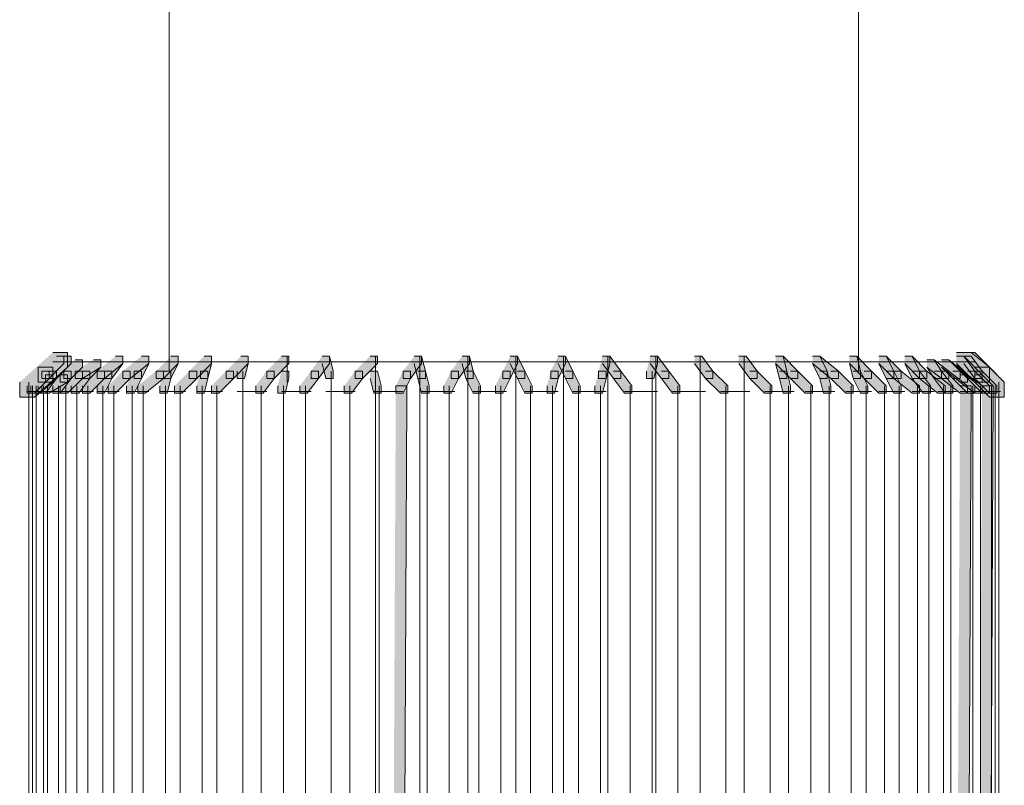
# Model space of a CAD drawing. Units: inches. Extents: x -2.1 to 24.4, y -51.6 to -7.4.
# Drawn here: x 5.2 to 6.1, y -20.5 to -19.8 of the extents above; entities that cross this region are included whole.
import ezdxf

# ---------------------------------------------------------------- set-up
doc = ezdxf.new("R2010")
doc.units = ezdxf.units.IN
doc.header["$MEASUREMENT"] = 0
doc.layers.add('Layer 1', color=7, linetype='Continuous')

# ---------------------------------------------------------------- blocks, each defined once
blk = doc.blocks.new('block 2')
at = {"layer": 'Layer 1', "true_color": 0x010101}
h = blk.add_hatch(color=18, dxfattribs=at)
h.dxf.hatch_style = 2
h.paths.add_polyline_path([(5.20288, -20.11493), (5.21621, -20.11493), (5.21621, -20.12836), (5.18622, -20.15522), (5.17289, -20.15522), (5.17289, -20.14179)])
h = blk.add_hatch(color=18, dxfattribs=at)
h.dxf.hatch_style = 2
h.paths.add_polyline_path([(5.20288, -20.11493), (5.21621, -20.11493), (5.21621, -20.12836), (5.20288, -20.14179), (5.18955, -20.14179), (5.18955, -20.12836)])
h = blk.add_hatch(color=18, dxfattribs=at)
h.dxf.hatch_style = 2
h.paths.add_polyline_path([(5.20621, -20.11829), (5.21287, -20.11829), (5.21287, -20.125), (5.19955, -20.13843), (5.19288, -20.13843), (5.19288, -20.13172)])
h = blk.add_hatch(color=18, dxfattribs=at)
h.dxf.hatch_style = 2
h.paths.add_polyline_path([(5.21287, -20.11829), (5.21954, -20.11829), (5.21954, -20.125), (5.20288, -20.14179), (5.19622, -20.14179), (5.19622, -20.13507)])
h = blk.add_hatch(color=18, dxfattribs=at)
h.dxf.hatch_style = 2
h.paths.add_polyline_path([(5.21287, -20.11829), (5.21954, -20.11829), (5.21954, -20.125), (5.20621, -20.13843), (5.19955, -20.13843), (5.19955, -20.13172)])
h = blk.add_hatch(color=18, dxfattribs=at)
h.dxf.hatch_style = 2
h.paths.add_polyline_path([(5.22287, -20.12165), (5.22953, -20.12165), (5.22953, -20.12836), (5.21621, -20.14179), (5.20954, -20.14179), (5.20954, -20.13507)])
h = blk.add_hatch(color=18, dxfattribs=at)
h.dxf.hatch_style = 2
h.paths.add_polyline_path([(5.22287, -20.12165), (5.22953, -20.12165), (5.22953, -20.12836), (5.21954, -20.13843), (5.21287, -20.13843), (5.21287, -20.13172)])
h = blk.add_hatch(color=18, dxfattribs=at)
h.dxf.hatch_style = 2
h.paths.add_polyline_path([(5.23953, -20.12165), (5.24619, -20.12165), (5.24619, -20.12836), (5.22953, -20.13843), (5.22287, -20.13843), (5.22287, -20.13172)])
h = blk.add_hatch(color=18, dxfattribs=at)
h.dxf.hatch_style = 2
h.paths.add_polyline_path([(5.23953, -20.12165), (5.24619, -20.12165), (5.24619, -20.12836), (5.2362, -20.13843), (5.22953, -20.13843), (5.22953, -20.13172)])
h = blk.add_hatch(color=18, dxfattribs=at)
h.dxf.hatch_style = 2
h.paths.add_polyline_path([(5.25952, -20.11829), (5.26618, -20.11829), (5.26618, -20.125), (5.24952, -20.13843), (5.24286, -20.13843), (5.24286, -20.13172)])
h = blk.add_hatch(color=18, dxfattribs=at)
h.dxf.hatch_style = 2
h.paths.add_polyline_path([(5.25952, -20.11829), (5.26618, -20.11829), (5.26618, -20.125), (5.25619, -20.13843), (5.24952, -20.13843), (5.24952, -20.13172)])
h = blk.add_hatch(color=18, dxfattribs=at)
h.dxf.hatch_style = 2
h.paths.add_polyline_path([(5.28284, -20.11829), (5.2895, -20.11829), (5.2895, -20.125), (5.27284, -20.13843), (5.26618, -20.13843), (5.26618, -20.13172)])
h = blk.add_hatch(color=18, dxfattribs=at)
h.dxf.hatch_style = 2
h.paths.add_polyline_path([(5.28284, -20.11829), (5.2895, -20.11829), (5.2895, -20.125), (5.28284, -20.13843), (5.27618, -20.13843), (5.27618, -20.13172)])
h = blk.add_hatch(color=18, dxfattribs=at)
h.dxf.hatch_style = 2
h.paths.add_polyline_path([(5.30949, -20.11829), (5.31616, -20.11829), (5.31616, -20.125), (5.30283, -20.13843), (5.29617, -20.13843), (5.29617, -20.13172)])
h = blk.add_hatch(color=18, dxfattribs=at)
h.dxf.hatch_style = 2
h.paths.add_polyline_path([(5.30949, -20.11829), (5.31616, -20.11829), (5.31616, -20.125), (5.30949, -20.13843), (5.30283, -20.13843), (5.30283, -20.13172)])
h = blk.add_hatch(color=18, dxfattribs=at)
h.dxf.hatch_style = 2
h.paths.add_polyline_path([(5.33948, -20.11829), (5.34614, -20.11829), (5.34614, -20.125), (5.33281, -20.13843), (5.32615, -20.13843), (5.32615, -20.13172)])
h = blk.add_hatch(color=18, dxfattribs=at)
h.dxf.hatch_style = 2
h.paths.add_polyline_path([(5.33948, -20.11829), (5.34614, -20.11829), (5.34614, -20.125), (5.34281, -20.13843), (5.33615, -20.13843), (5.33615, -20.13172)])
h = blk.add_hatch(color=18, dxfattribs=at)
h.dxf.hatch_style = 2
h.paths.add_polyline_path([(5.37279, -20.11829), (5.37946, -20.11829), (5.37946, -20.125), (5.36613, -20.13843), (5.35947, -20.13843), (5.35947, -20.13172)])
h = blk.add_hatch(color=18, dxfattribs=at)
h.dxf.hatch_style = 2
h.paths.add_polyline_path([(5.37279, -20.11829), (5.37946, -20.11829), (5.37946, -20.125), (5.37613, -20.13843), (5.36946, -20.13843), (5.36946, -20.13172)])
h = blk.add_hatch(color=18, dxfattribs=at)
h.dxf.hatch_style = 2
h.paths.add_polyline_path([(5.40944, -20.11829), (5.41611, -20.11829), (5.41611, -20.125), (5.40278, -20.13843), (5.39612, -20.13843), (5.39612, -20.13172)])
h = blk.add_hatch(color=18, dxfattribs=at)
h.dxf.hatch_style = 2
h.paths.add_polyline_path([(5.44609, -20.11829), (5.45275, -20.11829), (5.45275, -20.125), (5.44276, -20.13843), (5.4361, -20.13843), (5.4361, -20.13172)])
h = blk.add_hatch(color=18, dxfattribs=at)
h.dxf.hatch_style = 2
h.paths.add_polyline_path([(5.44609, -20.11829), (5.45275, -20.11829), (5.45609, -20.13172), (5.45609, -20.13843), (5.44942, -20.13843), (5.44609, -20.125)])
h = blk.add_hatch(color=18, dxfattribs=at)
h.dxf.hatch_style = 2
h.paths.add_polyline_path([(5.4894, -20.11829), (5.49606, -20.11829), (5.49606, -20.125), (5.48274, -20.13843), (5.47607, -20.13843), (5.47607, -20.13172)])
h = blk.add_hatch(color=18, dxfattribs=at)
h.dxf.hatch_style = 2
h.paths.add_polyline_path([(5.52938, -20.11829), (5.53604, -20.11829), (5.53604, -20.125), (5.52605, -20.13843), (5.51939, -20.13843), (5.51939, -20.13172)])
h = blk.add_hatch(color=18, dxfattribs=at)
h.dxf.hatch_style = 2
h.paths.add_polyline_path([(5.52938, -20.11829), (5.53604, -20.11829), (5.53938, -20.13172), (5.53938, -20.13843), (5.53271, -20.13843), (5.52938, -20.125)])
h = blk.add_hatch(color=18, dxfattribs=at)
h.dxf.hatch_style = 2
h.paths.add_polyline_path([(5.57269, -20.11829), (5.57936, -20.11829), (5.57936, -20.125), (5.56936, -20.13843), (5.5627, -20.13843), (5.5627, -20.13172)])
h = blk.add_hatch(color=18, dxfattribs=at)
h.dxf.hatch_style = 2
h.paths.add_polyline_path([(5.57269, -20.11829), (5.57936, -20.11829), (5.58269, -20.13172), (5.58269, -20.13843), (5.57602, -20.13843), (5.57269, -20.125)])
h = blk.add_hatch(color=18, dxfattribs=at)
h.dxf.hatch_style = 2
h.paths.add_polyline_path([(5.616, -20.11829), (5.62267, -20.11829), (5.62267, -20.125), (5.616, -20.13843), (5.60934, -20.13843), (5.60934, -20.13172)])
h = blk.add_hatch(color=18, dxfattribs=at)
h.dxf.hatch_style = 2
h.paths.add_polyline_path([(5.616, -20.11829), (5.62267, -20.11829), (5.62933, -20.13172), (5.62933, -20.13843), (5.62267, -20.13843), (5.616, -20.125)])
h = blk.add_hatch(color=18, dxfattribs=at)
h.dxf.hatch_style = 2
h.paths.add_polyline_path([(5.65932, -20.11829), (5.66598, -20.11829), (5.66598, -20.125), (5.65932, -20.13843), (5.65265, -20.13843), (5.65265, -20.13172)])
h = blk.add_hatch(color=18, dxfattribs=at)
h.dxf.hatch_style = 2
h.paths.add_polyline_path([(5.65932, -20.11829), (5.66598, -20.11829), (5.67264, -20.13172), (5.67264, -20.13843), (5.66598, -20.13843), (5.65932, -20.125)])
h = blk.add_hatch(color=18, dxfattribs=at)
h.dxf.hatch_style = 2
h.paths.add_polyline_path([(5.6993, -20.11829), (5.70596, -20.11829), (5.70596, -20.125), (5.70263, -20.13843), (5.69596, -20.13843), (5.69596, -20.13172)])
h = blk.add_hatch(color=18, dxfattribs=at)
h.dxf.hatch_style = 2
h.paths.add_polyline_path([(5.6993, -20.11829), (5.70596, -20.11829), (5.71595, -20.13172), (5.71595, -20.13843), (5.70929, -20.13843), (5.6993, -20.125)])
h = blk.add_hatch(color=18, dxfattribs=at)
h.dxf.hatch_style = 2
h.paths.add_polyline_path([(5.74261, -20.11829), (5.74927, -20.11829), (5.74927, -20.125), (5.74594, -20.13843), (5.73928, -20.13843), (5.73928, -20.13172)])
h = blk.add_hatch(color=18, dxfattribs=at)
h.dxf.hatch_style = 2
h.paths.add_polyline_path([(5.74261, -20.11829), (5.74927, -20.11829), (5.75927, -20.13172), (5.75927, -20.13843), (5.7526, -20.13843), (5.74261, -20.125)])
h = blk.add_hatch(color=18, dxfattribs=at)
h.dxf.hatch_style = 2
h.paths.add_polyline_path([(5.78259, -20.11829), (5.78925, -20.11829), (5.79925, -20.13172), (5.79925, -20.13843), (5.79258, -20.13843), (5.78259, -20.125)])
h = blk.add_hatch(color=18, dxfattribs=at)
h.dxf.hatch_style = 2
h.paths.add_polyline_path([(5.82257, -20.11829), (5.82923, -20.11829), (5.83923, -20.13172), (5.83923, -20.13843), (5.83256, -20.13843), (5.82257, -20.125)])
h = blk.add_hatch(color=18, dxfattribs=at)
h.dxf.hatch_style = 2
h.paths.add_polyline_path([(5.85588, -20.11829), (5.86255, -20.11829), (5.86588, -20.13172), (5.86588, -20.13843), (5.85922, -20.13843), (5.85588, -20.125)])
h = blk.add_hatch(color=18, dxfattribs=at)
h.dxf.hatch_style = 2
h.paths.add_polyline_path([(5.85588, -20.11829), (5.86255, -20.11829), (5.87587, -20.13172), (5.87587, -20.13843), (5.86921, -20.13843), (5.85588, -20.125)])
h = blk.add_hatch(color=18, dxfattribs=at)
h.dxf.hatch_style = 2
h.paths.add_polyline_path([(5.8892, -20.11829), (5.89586, -20.11829), (5.90253, -20.13172), (5.90253, -20.13843), (5.89586, -20.13843), (5.8892, -20.125)])
h = blk.add_hatch(color=18, dxfattribs=at)
h.dxf.hatch_style = 2
h.paths.add_polyline_path([(5.8892, -20.11829), (5.89586, -20.11829), (5.91252, -20.13172), (5.91252, -20.13843), (5.90586, -20.13843), (5.8892, -20.125)])
h = blk.add_hatch(color=18, dxfattribs=at)
h.dxf.hatch_style = 2
h.paths.add_polyline_path([(5.92252, -20.11829), (5.92918, -20.11829), (5.94251, -20.13172), (5.94251, -20.13843), (5.93584, -20.13843), (5.92252, -20.125)])
h = blk.add_hatch(color=18, dxfattribs=at)
h.dxf.hatch_style = 2
h.paths.add_polyline_path([(5.92252, -20.11829), (5.92918, -20.11829), (5.93251, -20.13172), (5.93251, -20.13843), (5.92585, -20.13843), (5.92252, -20.125)])
h = blk.add_hatch(color=18, dxfattribs=at)
h.dxf.hatch_style = 2
h.paths.add_polyline_path([(5.94917, -20.11829), (5.95583, -20.11829), (5.96916, -20.13172), (5.96916, -20.13843), (5.9625, -20.13843), (5.94917, -20.125)])
h = blk.add_hatch(color=18, dxfattribs=at)
h.dxf.hatch_style = 2
h.paths.add_polyline_path([(5.94917, -20.11829), (5.95583, -20.11829), (5.9625, -20.13172), (5.9625, -20.13843), (5.95583, -20.13843), (5.94917, -20.125)])
h = blk.add_hatch(color=18, dxfattribs=at)
h.dxf.hatch_style = 2
h.paths.add_polyline_path([(5.97249, -20.11829), (5.97916, -20.11829), (5.99248, -20.13172), (5.99248, -20.13843), (5.98582, -20.13843), (5.97249, -20.125)])
h = blk.add_hatch(color=18, dxfattribs=at)
h.dxf.hatch_style = 2
h.paths.add_polyline_path([(5.97249, -20.11829), (5.97916, -20.11829), (5.98582, -20.13172), (5.98582, -20.13843), (5.97916, -20.13843), (5.97249, -20.125)])
h = blk.add_hatch(color=18, dxfattribs=at)
h.dxf.hatch_style = 2
h.paths.add_polyline_path([(5.99248, -20.12165), (5.99915, -20.12165), (6.00581, -20.13172), (6.00581, -20.13843), (5.99915, -20.13843), (5.99248, -20.12836)])
h = blk.add_hatch(color=18, dxfattribs=at)
h.dxf.hatch_style = 2
h.paths.add_polyline_path([(5.99248, -20.12165), (5.99915, -20.12165), (6.01247, -20.13172), (6.01247, -20.13843), (6.00581, -20.13843), (5.99248, -20.12836)])
h = blk.add_hatch(color=18, dxfattribs=at)
h.dxf.hatch_style = 2
h.paths.add_polyline_path([(6.00581, -20.12165), (6.01247, -20.12165), (6.02913, -20.13507), (6.02913, -20.14179), (6.02247, -20.14179), (6.00581, -20.12836)])
h = blk.add_hatch(color=18, dxfattribs=at)
h.dxf.hatch_style = 2
h.paths.add_polyline_path([(6.00581, -20.12165), (6.01247, -20.12165), (6.02247, -20.13172), (6.02247, -20.13843), (6.0158, -20.13843), (6.00581, -20.12836)])
h = blk.add_hatch(color=18, dxfattribs=at)
h.dxf.hatch_style = 2
h.paths.add_polyline_path([(6.01914, -20.11493), (6.03246, -20.11493), (6.04912, -20.12836), (6.04912, -20.14179), (6.03579, -20.14179), (6.01914, -20.12836)])
h = blk.add_hatch(color=18, dxfattribs=at)
h.dxf.hatch_style = 2
h.paths.add_polyline_path([(6.01914, -20.11829), (6.0258, -20.11829), (6.04246, -20.13507), (6.04246, -20.14179), (6.03579, -20.14179), (6.01914, -20.125)])
h = blk.add_hatch(color=18, dxfattribs=at)
h.dxf.hatch_style = 2
h.paths.add_polyline_path([(6.01914, -20.11829), (6.0258, -20.11829), (6.03579, -20.13172), (6.03579, -20.13843), (6.02913, -20.13843), (6.01914, -20.125)])
h = blk.add_hatch(color=18, dxfattribs=at)
h.dxf.hatch_style = 2
h.paths.add_polyline_path([(6.02247, -20.11493), (6.03579, -20.11493), (6.06245, -20.14179), (6.06245, -20.15522), (6.04912, -20.15522), (6.02247, -20.12836)])
h = blk.add_hatch(color=18, dxfattribs=at)
h.dxf.hatch_style = 2
h.paths.add_polyline_path([(6.0258, -20.11829), (6.03246, -20.11829), (6.04246, -20.13172), (6.04246, -20.13843), (6.03579, -20.13843), (6.0258, -20.125)])
h = blk.add_hatch(color=18, dxfattribs=at)
h.dxf.hatch_style = 2
h.paths.add_polyline_path([(5.18955, -20.12836), (5.20288, -20.12836), (5.20288, -20.14179), (5.18622, -20.15522), (5.17289, -20.15522), (5.17289, -20.14179)])
h = blk.add_hatch(color=18, dxfattribs=at)
h.dxf.hatch_style = 2
h.paths.add_polyline_path([(6.03579, -20.12836), (6.04912, -20.12836), (6.06245, -20.14179), (6.06245, -20.15522), (6.04912, -20.15522), (6.03579, -20.14179)])
h = blk.add_hatch(color=18, dxfattribs=at)
h.dxf.hatch_style = 2
h.paths.add_polyline_path([(5.19288, -20.13172), (5.19955, -20.13172), (5.19955, -20.13843), (5.18622, -20.15186), (5.17956, -20.15186), (5.17956, -20.14514)])
h = blk.add_hatch(color=18, dxfattribs=at)
h.dxf.hatch_style = 2
h.paths.add_polyline_path([(5.19622, -20.13507), (5.20288, -20.13507), (5.20288, -20.14179), (5.18955, -20.15186), (5.18289, -20.15186), (5.18289, -20.14514)])
h = blk.add_hatch(color=18, dxfattribs=at)
h.dxf.hatch_style = 2
h.paths.add_polyline_path([(5.19955, -20.13172), (5.20621, -20.13172), (5.20621, -20.13843), (5.19622, -20.15186), (5.18955, -20.15186), (5.18955, -20.14514)])
h = blk.add_hatch(color=18, dxfattribs=at)
h.dxf.hatch_style = 2
h.paths.add_polyline_path([(5.20954, -20.13507), (5.21621, -20.13507), (5.21621, -20.14179), (5.19955, -20.15186), (5.19288, -20.15186), (5.19288, -20.14514)])
h = blk.add_hatch(color=18, dxfattribs=at)
h.dxf.hatch_style = 2
h.paths.add_polyline_path([(5.21287, -20.13172), (5.21954, -20.13172), (5.21954, -20.13843), (5.20954, -20.15186), (5.20288, -20.15186), (5.20288, -20.14514)])
h = blk.add_hatch(color=18, dxfattribs=at)
h.dxf.hatch_style = 2
h.paths.add_polyline_path([(5.22287, -20.13172), (5.22953, -20.13172), (5.22953, -20.13843), (5.21621, -20.15186), (5.20954, -20.15186), (5.20954, -20.14514)])
h = blk.add_hatch(color=18, dxfattribs=at)
h.dxf.hatch_style = 2
h.paths.add_polyline_path([(5.22953, -20.13172), (5.2362, -20.13172), (5.2362, -20.13843), (5.2262, -20.15186), (5.21954, -20.15186), (5.21954, -20.14514)])
h = blk.add_hatch(color=18, dxfattribs=at)
h.dxf.hatch_style = 2
h.paths.add_polyline_path([(5.24286, -20.13172), (5.24952, -20.13172), (5.24952, -20.13843), (5.2362, -20.15186), (5.22953, -20.15186), (5.22953, -20.14514)])
h = blk.add_hatch(color=18, dxfattribs=at)
h.dxf.hatch_style = 2
h.paths.add_polyline_path([(5.24952, -20.13172), (5.25619, -20.13172), (5.25619, -20.13843), (5.24952, -20.15186), (5.24286, -20.15186), (5.24286, -20.14514)])
h = blk.add_hatch(color=18, dxfattribs=at)
h.dxf.hatch_style = 2
h.paths.add_polyline_path([(5.26618, -20.13172), (5.27284, -20.13172), (5.27284, -20.13843), (5.25952, -20.15186), (5.25285, -20.15186), (5.25285, -20.14514)])
h = blk.add_hatch(color=18, dxfattribs=at)
h.dxf.hatch_style = 2
h.paths.add_polyline_path([(5.27618, -20.13172), (5.28284, -20.13172), (5.28284, -20.13843), (5.27618, -20.15186), (5.26951, -20.15186), (5.26951, -20.14514)])
h = blk.add_hatch(color=18, dxfattribs=at)
h.dxf.hatch_style = 2
h.paths.add_polyline_path([(5.29617, -20.13172), (5.30283, -20.13172), (5.30283, -20.13843), (5.28617, -20.15186), (5.27951, -20.15186), (5.27951, -20.14514)])
h = blk.add_hatch(color=18, dxfattribs=at)
h.dxf.hatch_style = 2
h.paths.add_polyline_path([(5.30283, -20.13172), (5.30949, -20.13172), (5.30949, -20.13843), (5.30616, -20.15186), (5.2995, -20.15186), (5.2995, -20.14514)])
h = blk.add_hatch(color=18, dxfattribs=at)
h.dxf.hatch_style = 2
h.paths.add_polyline_path([(5.32615, -20.13172), (5.33281, -20.13172), (5.33281, -20.13843), (5.31949, -20.15186), (5.31282, -20.15186), (5.31282, -20.14514)])
h = blk.add_hatch(color=18, dxfattribs=at)
h.dxf.hatch_style = 2
h.paths.add_polyline_path([(5.33615, -20.13172), (5.34281, -20.13172), (5.34281, -20.13843), (5.33948, -20.15186), (5.33281, -20.15186), (5.33281, -20.14514)])
h = blk.add_hatch(color=18, dxfattribs=at)
h.dxf.hatch_style = 2
h.paths.add_polyline_path([(5.35947, -20.13172), (5.36613, -20.13172), (5.36613, -20.13843), (5.3528, -20.15186), (5.34614, -20.15186), (5.34614, -20.14514)])
h = blk.add_hatch(color=18, dxfattribs=at)
h.dxf.hatch_style = 2
h.paths.add_polyline_path([(5.39612, -20.13172), (5.40278, -20.13172), (5.40278, -20.13843), (5.39278, -20.15186), (5.38612, -20.15186), (5.38612, -20.14514)])
h = blk.add_hatch(color=18, dxfattribs=at)
h.dxf.hatch_style = 2
h.paths.add_polyline_path([(5.40944, -20.13172), (5.41611, -20.13172), (5.41611, -20.13843), (5.41277, -20.15186), (5.40611, -20.15186), (5.40611, -20.14514)])
h = blk.add_hatch(color=18, dxfattribs=at)
h.dxf.hatch_style = 2
h.paths.add_polyline_path([(5.4361, -20.13172), (5.44276, -20.13172), (5.44276, -20.13843), (5.43276, -20.15186), (5.4261, -20.15186), (5.4261, -20.14514)])
h = blk.add_hatch(color=18, dxfattribs=at)
h.dxf.hatch_style = 2
h.paths.add_polyline_path([(5.47607, -20.13172), (5.48274, -20.13172), (5.48274, -20.13843), (5.47274, -20.15186), (5.46608, -20.15186), (5.46608, -20.14514)])
h = blk.add_hatch(color=18, dxfattribs=at)
h.dxf.hatch_style = 2
h.paths.add_polyline_path([(5.4894, -20.13172), (5.49606, -20.13172), (5.4994, -20.14514), (5.4994, -20.15186), (5.49273, -20.15186), (5.4894, -20.13843)])
h = blk.add_hatch(color=18, dxfattribs=at)
h.dxf.hatch_style = 2
h.paths.add_polyline_path([(5.51939, -20.13172), (5.52605, -20.13172), (5.52605, -20.13843), (5.51939, -20.15186), (5.51272, -20.15186), (5.51272, -20.14514)])
h = blk.add_hatch(color=18, dxfattribs=at)
h.dxf.hatch_style = 2
h.paths.add_polyline_path([(5.53271, -20.13172), (5.53938, -20.13172), (5.54271, -20.14514), (5.54271, -20.15186), (5.53604, -20.15186), (5.53271, -20.13843)])
h = blk.add_hatch(color=18, dxfattribs=at)
h.dxf.hatch_style = 2
h.paths.add_polyline_path([(5.5627, -20.13172), (5.56936, -20.13172), (5.56936, -20.13843), (5.5627, -20.15186), (5.55603, -20.15186), (5.55603, -20.14514)])
h = blk.add_hatch(color=18, dxfattribs=at)
h.dxf.hatch_style = 2
h.paths.add_polyline_path([(5.57602, -20.13172), (5.58269, -20.13172), (5.58935, -20.14514), (5.58935, -20.15186), (5.58269, -20.15186), (5.57602, -20.13843)])
h = blk.add_hatch(color=18, dxfattribs=at)
h.dxf.hatch_style = 2
h.paths.add_polyline_path([(5.60934, -20.13172), (5.616, -20.13172), (5.616, -20.13843), (5.60934, -20.15186), (5.60268, -20.15186), (5.60268, -20.14514)])
h = blk.add_hatch(color=18, dxfattribs=at)
h.dxf.hatch_style = 2
h.paths.add_polyline_path([(5.62267, -20.13172), (5.62933, -20.13172), (5.63599, -20.14514), (5.63599, -20.15186), (5.62933, -20.15186), (5.62267, -20.13843)])
h = blk.add_hatch(color=18, dxfattribs=at)
h.dxf.hatch_style = 2
h.paths.add_polyline_path([(5.65265, -20.13172), (5.65932, -20.13172), (5.65932, -20.13843), (5.65598, -20.15186), (5.64932, -20.15186), (5.64932, -20.14514)])
h = blk.add_hatch(color=18, dxfattribs=at)
h.dxf.hatch_style = 2
h.paths.add_polyline_path([(5.66598, -20.13172), (5.67264, -20.13172), (5.67931, -20.14514), (5.67931, -20.15186), (5.67264, -20.15186), (5.66598, -20.13843)])
h = blk.add_hatch(color=18, dxfattribs=at)
h.dxf.hatch_style = 2
h.paths.add_polyline_path([(5.69596, -20.13172), (5.70263, -20.13172), (5.70263, -20.13843), (5.6993, -20.15186), (5.69263, -20.15186), (5.69263, -20.14514)])
h = blk.add_hatch(color=18, dxfattribs=at)
h.dxf.hatch_style = 2
h.paths.add_polyline_path([(5.70929, -20.13172), (5.71595, -20.13172), (5.72595, -20.14514), (5.72595, -20.15186), (5.71929, -20.15186), (5.70929, -20.13843)])
h = blk.add_hatch(color=18, dxfattribs=at)
h.dxf.hatch_style = 2
h.paths.add_polyline_path([(5.7526, -20.13172), (5.75927, -20.13172), (5.76926, -20.14514), (5.76926, -20.15186), (5.7626, -20.15186), (5.7526, -20.13843)])
h = blk.add_hatch(color=18, dxfattribs=at)
h.dxf.hatch_style = 2
h.paths.add_polyline_path([(5.79258, -20.13172), (5.79925, -20.13172), (5.81257, -20.14514), (5.81257, -20.15186), (5.80591, -20.15186), (5.79258, -20.13843)])
h = blk.add_hatch(color=18, dxfattribs=at)
h.dxf.hatch_style = 2
h.paths.add_polyline_path([(5.83256, -20.13172), (5.83923, -20.13172), (5.85255, -20.14514), (5.85255, -20.15186), (5.84589, -20.15186), (5.83256, -20.13843)])
h = blk.add_hatch(color=18, dxfattribs=at)
h.dxf.hatch_style = 2
h.paths.add_polyline_path([(5.85922, -20.13172), (5.86588, -20.13172), (5.86921, -20.14514), (5.86921, -20.15186), (5.86255, -20.15186), (5.85922, -20.13843)])
h = blk.add_hatch(color=18, dxfattribs=at)
h.dxf.hatch_style = 2
h.paths.add_polyline_path([(5.86921, -20.13172), (5.87587, -20.13172), (5.8892, -20.14514), (5.8892, -20.15186), (5.88254, -20.15186), (5.86921, -20.13843)])
h = blk.add_hatch(color=18, dxfattribs=at)
h.dxf.hatch_style = 2
h.paths.add_polyline_path([(5.89586, -20.13172), (5.90253, -20.13172), (5.90586, -20.14514), (5.90586, -20.15186), (5.8992, -20.15186), (5.89586, -20.13843)])
h = blk.add_hatch(color=18, dxfattribs=at)
h.dxf.hatch_style = 2
h.paths.add_polyline_path([(5.90586, -20.13172), (5.91252, -20.13172), (5.92585, -20.14514), (5.92585, -20.15186), (5.91919, -20.15186), (5.90586, -20.13843)])
h = blk.add_hatch(color=18, dxfattribs=at)
h.dxf.hatch_style = 2
h.paths.add_polyline_path([(5.92585, -20.13172), (5.93251, -20.13172), (5.93918, -20.14514), (5.93918, -20.15186), (5.93251, -20.15186), (5.92585, -20.13843)])
h = blk.add_hatch(color=18, dxfattribs=at)
h.dxf.hatch_style = 2
h.paths.add_polyline_path([(5.93584, -20.13172), (5.94251, -20.13172), (5.95583, -20.14514), (5.95583, -20.15186), (5.94917, -20.15186), (5.93584, -20.13843)])
h = blk.add_hatch(color=18, dxfattribs=at)
h.dxf.hatch_style = 2
h.paths.add_polyline_path([(5.95583, -20.13172), (5.9625, -20.13172), (5.96916, -20.14514), (5.96916, -20.15186), (5.9625, -20.15186), (5.95583, -20.13843)])
h = blk.add_hatch(color=18, dxfattribs=at)
h.dxf.hatch_style = 2
h.paths.add_polyline_path([(5.9625, -20.13172), (5.96916, -20.13172), (5.98582, -20.14514), (5.98582, -20.15186), (5.97916, -20.15186), (5.9625, -20.13843)])
h = blk.add_hatch(color=18, dxfattribs=at)
h.dxf.hatch_style = 2
h.paths.add_polyline_path([(5.97916, -20.13172), (5.98582, -20.13172), (5.99581, -20.14514), (5.99581, -20.15186), (5.98915, -20.15186), (5.97916, -20.13843)])
h = blk.add_hatch(color=18, dxfattribs=at)
h.dxf.hatch_style = 2
h.paths.add_polyline_path([(5.98582, -20.13172), (5.99248, -20.13172), (6.00914, -20.14514), (6.00914, -20.15186), (6.00248, -20.15186), (5.98582, -20.13843)])
h = blk.add_hatch(color=18, dxfattribs=at)
h.dxf.hatch_style = 2
h.paths.add_polyline_path([(5.99915, -20.13172), (6.00581, -20.13172), (6.0158, -20.14514), (6.0158, -20.15186), (6.00914, -20.15186), (5.99915, -20.13843)])
h = blk.add_hatch(color=18, dxfattribs=at)
h.dxf.hatch_style = 2
h.paths.add_polyline_path([(6.00581, -20.13172), (6.01247, -20.13172), (6.02913, -20.14514), (6.02913, -20.15186), (6.02247, -20.15186), (6.00581, -20.13843)])
h = blk.add_hatch(color=18, dxfattribs=at)
h.dxf.hatch_style = 2
h.paths.add_polyline_path([(6.0158, -20.13172), (6.02247, -20.13172), (6.03579, -20.14514), (6.03579, -20.15186), (6.02913, -20.15186), (6.0158, -20.13843)])
h = blk.add_hatch(color=18, dxfattribs=at)
h.dxf.hatch_style = 2
h.paths.add_polyline_path([(6.02247, -20.13507), (6.02913, -20.13507), (6.04246, -20.14514), (6.04246, -20.15186), (6.03579, -20.15186), (6.02247, -20.14179)])
h = blk.add_hatch(color=18, dxfattribs=at)
h.dxf.hatch_style = 2
h.paths.add_polyline_path([(6.02913, -20.13172), (6.03579, -20.13172), (6.04912, -20.14514), (6.04912, -20.15186), (6.04246, -20.15186), (6.02913, -20.13843)])
h = blk.add_hatch(color=18, dxfattribs=at)
h.dxf.hatch_style = 2
h.paths.add_polyline_path([(6.03579, -20.13172), (6.04246, -20.13172), (6.05578, -20.14514), (6.05578, -20.15186), (6.04912, -20.15186), (6.03579, -20.13843)])
h = blk.add_hatch(color=18, dxfattribs=at)
h.dxf.hatch_style = 2
h.paths.add_polyline_path([(6.03579, -20.13507), (6.04246, -20.13507), (6.05245, -20.14514), (6.05245, -20.15186), (6.04579, -20.15186), (6.03579, -20.14179)])
h = blk.add_hatch(color=18, dxfattribs=at)
h.dxf.hatch_style = 2
h.paths.add_polyline_path([(5.51272, -20.14514), (5.52272, -20.14514), (5.52272, -20.15522), (5.51939, -20.8371), (5.50939, -20.8371), (5.50939, -20.82702)])
h = blk.add_hatch(color=18, dxfattribs=at)
h.dxf.hatch_style = 2
h.paths.add_polyline_path([(6.02247, -20.14514), (6.03246, -20.14514), (6.03246, -20.15522), (6.02913, -20.8371), (6.01914, -20.8371), (6.01914, -20.82702)])
h = blk.add_hatch(color=18, dxfattribs=at)
h.dxf.hatch_style = 2
h.paths.add_polyline_path([(6.04246, -20.14514), (6.05245, -20.14514), (6.05245, -20.15522), (6.04912, -20.8371), (6.03913, -20.8371), (6.03913, -20.82702)])
at = {"layer": 'Layer 1', "color": 18, "lineweight": 18, "true_color": 0x010101}
for points in [[(5.30782, -11.3143), (5.30782, -20.13173)], [(5.93084, -11.3143), (5.93084, -20.13173)], [(5.41444, -20.11828), (5.41444, -20.1418)], [(5.4944, -20.11828), (5.4944, -20.1418)], [(5.4944, -20.11828), (5.4944, -20.86399)], [(5.53438, -20.11828), (5.53438, -20.86399)], [(5.57769, -20.11828), (5.57769, -20.86399)], [(5.621, -20.11828), (5.621, -20.86399)], [(5.66431, -20.11828), (5.66431, -20.86399)], [(5.70429, -20.11828), (5.70429, -20.86399)], [(5.74761, -20.11828), (5.74761, -20.86399)], [(5.78759, -20.11828), (5.78759, -20.1418)], [(5.82757, -20.11828), (5.82757, -20.1418)], [(5.20288, -20.12332), (6.03579, -20.12332)], [(5.37446, -20.13172), (5.37446, -20.15523)], [(5.45442, -20.13172), (5.45442, -20.15523)], [(5.74427, -20.13172), (5.74427, -20.15523)], [(5.78759, -20.13172), (5.78759, -20.15523)], [(5.82757, -20.13172), (5.82757, -20.15523)], [(5.18122, -20.1418), (5.18122, -20.84047)], [(5.18455, -20.14516), (5.18455, -20.83711)], [(5.18789, -20.14516), (5.18789, -20.83711)], [(5.19455, -20.14516), (5.19455, -20.83711)], [(5.19788, -20.14516), (5.19788, -20.83711)], [(5.20788, -20.14516), (5.20788, -20.83711)], [(5.21454, -20.14516), (5.21454, -20.83711)], [(5.22453, -20.14516), (5.22453, -20.83711)], [(5.23453, -20.14516), (5.23453, -20.83711)], [(5.24786, -20.14516), (5.24786, -20.83711)], [(5.25785, -20.14516), (5.25785, -20.83711)], [(5.27451, -20.14516), (5.27451, -20.83711)], [(5.2845, -20.14516), (5.2845, -20.83711)], [(5.30449, -20.14516), (5.30449, -20.83711)], [(5.31782, -20.14516), (5.31782, -20.83711)], [(5.33781, -20.14516), (5.33781, -20.83711)], [(5.35114, -20.14516), (5.35114, -20.83711)], [(5.37446, -20.14516), (5.37446, -20.83711)], [(5.39112, -20.14516), (5.39112, -20.83711)], [(5.41111, -20.14516), (5.41111, -20.83711)], [(5.4311, -20.14516), (5.4311, -20.83711)], [(5.45442, -20.14516), (5.45442, -20.83711)], [(5.47108, -20.14516), (5.47108, -20.83711)], [(5.49773, -20.14516), (5.49773, -20.83711)], [(5.54104, -20.14516), (5.54104, -20.83711)], [(5.56103, -20.14516), (5.56103, -20.83711)], [(5.58769, -20.14516), (5.58769, -20.83711)], [(5.60768, -20.14516), (5.60768, -20.83711)], [(5.63433, -20.14516), (5.63433, -20.83711)], [(5.65432, -20.14516), (5.65432, -20.83711)], [(5.67764, -20.14516), (5.67764, -20.83711)], [(5.69763, -20.14516), (5.69763, -20.83711)], [(5.72428, -20.14516), (5.72428, -20.83711)], [(5.74427, -20.14516), (5.74427, -20.83711)], [(5.7676, -20.14516), (5.7676, -20.83711)], [(5.78759, -20.14516), (5.78759, -20.83711)], [(5.81091, -20.14516), (5.81091, -20.83711)], [(5.82757, -20.14516), (5.82757, -20.83711)], [(5.85089, -20.14516), (5.85089, -20.83711)], [(5.86755, -20.14516), (5.86755, -20.83711)], [(5.88753, -20.14516), (5.88753, -20.83711)], [(5.90419, -20.14516), (5.90419, -20.83711)], [(5.92418, -20.14516), (5.92418, -20.83711)], [(5.93751, -20.14516), (5.93751, -20.83711)], [(5.95417, -20.14516), (5.95417, -20.83711)], [(5.96749, -20.14516), (5.96749, -20.83711)], [(5.98415, -20.14516), (5.98415, -20.83711)], [(5.99415, -20.14516), (5.99415, -20.83711)], [(6.00747, -20.14516), (6.00747, -20.83711)], [(6.01414, -20.14516), (6.01414, -20.83711)], [(6.03413, -20.14516), (6.03413, -20.83711)], [(6.04079, -20.14516), (6.04079, -20.83711)], [(6.05079, -20.14516), (6.05079, -20.83711)], [(6.05412, -20.14516), (6.05412, -20.83711)], [(6.05745, -20.1418), (6.05745, -20.84047)], [(5.17956, -20.1502), (5.19288, -20.1502)], [(5.18955, -20.1502), (5.20288, -20.1502)], [(5.20288, -20.1502), (5.21954, -20.1502)], [(5.21954, -20.1502), (5.23953, -20.1502)], [(5.24286, -20.1502), (5.26285, -20.1502)], [(5.26951, -20.1502), (5.2895, -20.1502)], [(5.2995, -20.1502), (5.32282, -20.1502)], [(5.33281, -20.1502), (5.35613, -20.1502)], [(5.36946, -20.1502), (5.39611, -20.1502)], [(5.40944, -20.1502), (5.43609, -20.1502)], [(5.44942, -20.1502), (5.47607, -20.1502)], [(5.49273, -20.1502), (5.51939, -20.1502)], [(5.53604, -20.1502), (5.56603, -20.1502)], [(5.58269, -20.1502), (5.61267, -20.1502)], [(5.62933, -20.1502), (5.65932, -20.1502)], [(5.67264, -20.1502), (5.70263, -20.1502)], [(5.71929, -20.1502), (5.74927, -20.1502)], [(5.7626, -20.1502), (5.79258, -20.1502)], [(5.80591, -20.1502), (5.83256, -20.1502)], [(5.84589, -20.1502), (5.87254, -20.1502)], [(5.88254, -20.1502), (5.90919, -20.1502)], [(5.91919, -20.1502), (5.94251, -20.1502)], [(5.94917, -20.1502), (5.97249, -20.1502)], [(5.97916, -20.1502), (5.99915, -20.1502)], [(6.00248, -20.1502), (6.01914, -20.1502)], [(6.02247, -20.1502), (6.03579, -20.1502)], [(6.03579, -20.1502), (6.05245, -20.1502)], [(6.04579, -20.1502), (6.05912, -20.1502)]]:
    blk.add_lwpolyline(points, dxfattribs=at)
at = {"layer": 'Layer 1', "lineweight": 0}
for points in [[(5.20288, -20.11493), (5.21621, -20.11493), (5.21621, -20.12836), (5.18622, -20.15522), (5.17289, -20.15522), (5.17289, -20.14179)], [(5.20288, -20.11493), (5.21621, -20.11493), (5.21621, -20.12836), (5.20288, -20.14179), (5.18955, -20.14179), (5.18955, -20.12836)], [(5.20621, -20.11829), (5.21287, -20.11829), (5.21287, -20.125), (5.19955, -20.13843), (5.19288, -20.13843), (5.19288, -20.13172)], [(5.21287, -20.11829), (5.21954, -20.11829), (5.21954, -20.125), (5.20288, -20.14179), (5.19622, -20.14179), (5.19622, -20.13507)], [(5.21287, -20.11829), (5.21954, -20.11829), (5.21954, -20.125), (5.20621, -20.13843), (5.19955, -20.13843), (5.19955, -20.13172)], [(5.22287, -20.12165), (5.22953, -20.12165), (5.22953, -20.12836), (5.21621, -20.14179), (5.20954, -20.14179), (5.20954, -20.13507)], [(5.22287, -20.12165), (5.22953, -20.12165), (5.22953, -20.12836), (5.21954, -20.13843), (5.21287, -20.13843), (5.21287, -20.13172)], [(5.23953, -20.12165), (5.24619, -20.12165), (5.24619, -20.12836), (5.22953, -20.13843), (5.22287, -20.13843), (5.22287, -20.13172)], [(5.23953, -20.12165), (5.24619, -20.12165), (5.24619, -20.12836), (5.2362, -20.13843), (5.22953, -20.13843), (5.22953, -20.13172)], [(5.25952, -20.11829), (5.26618, -20.11829), (5.26618, -20.125), (5.24952, -20.13843), (5.24286, -20.13843), (5.24286, -20.13172)], [(5.25952, -20.11829), (5.26618, -20.11829), (5.26618, -20.125), (5.25619, -20.13843), (5.24952, -20.13843), (5.24952, -20.13172)], [(5.28284, -20.11829), (5.2895, -20.11829), (5.2895, -20.125), (5.27284, -20.13843), (5.26618, -20.13843), (5.26618, -20.13172)], [(5.28284, -20.11829), (5.2895, -20.11829), (5.2895, -20.125), (5.28284, -20.13843), (5.27618, -20.13843), (5.27618, -20.13172)], [(5.30949, -20.11829), (5.31616, -20.11829), (5.31616, -20.125), (5.30283, -20.13843), (5.29617, -20.13843), (5.29617, -20.13172)], [(5.30949, -20.11829), (5.31616, -20.11829), (5.31616, -20.125), (5.30949, -20.13843), (5.30283, -20.13843), (5.30283, -20.13172)], [(5.33948, -20.11829), (5.34614, -20.11829), (5.34614, -20.125), (5.33281, -20.13843), (5.32615, -20.13843), (5.32615, -20.13172)], [(5.33948, -20.11829), (5.34614, -20.11829), (5.34614, -20.125), (5.34281, -20.13843), (5.33615, -20.13843), (5.33615, -20.13172)], [(5.37279, -20.11829), (5.37946, -20.11829), (5.37946, -20.125), (5.36613, -20.13843), (5.35947, -20.13843), (5.35947, -20.13172)], [(5.37279, -20.11829), (5.37946, -20.11829), (5.37946, -20.125), (5.37613, -20.13843), (5.36946, -20.13843), (5.36946, -20.13172)], [(5.40944, -20.11829), (5.41611, -20.11829), (5.41611, -20.125), (5.40278, -20.13843), (5.39612, -20.13843), (5.39612, -20.13172)], [(5.44609, -20.11829), (5.45275, -20.11829), (5.45275, -20.125), (5.44276, -20.13843), (5.4361, -20.13843), (5.4361, -20.13172)], [(5.44609, -20.11829), (5.45275, -20.11829), (5.45609, -20.13172), (5.45609, -20.13843), (5.44942, -20.13843), (5.44609, -20.125)], [(5.4894, -20.11829), (5.49606, -20.11829), (5.49606, -20.125), (5.48274, -20.13843), (5.47607, -20.13843), (5.47607, -20.13172)], [(5.52938, -20.11829), (5.53604, -20.11829), (5.53604, -20.125), (5.52605, -20.13843), (5.51939, -20.13843), (5.51939, -20.13172)], [(5.52938, -20.11829), (5.53604, -20.11829), (5.53938, -20.13172), (5.53938, -20.13843), (5.53271, -20.13843), (5.52938, -20.125)], [(5.57269, -20.11829), (5.57936, -20.11829), (5.57936, -20.125), (5.56936, -20.13843), (5.5627, -20.13843), (5.5627, -20.13172)], [(5.57269, -20.11829), (5.57936, -20.11829), (5.58269, -20.13172), (5.58269, -20.13843), (5.57602, -20.13843), (5.57269, -20.125)], [(5.616, -20.11829), (5.62267, -20.11829), (5.62267, -20.125), (5.616, -20.13843), (5.60934, -20.13843), (5.60934, -20.13172)], [(5.616, -20.11829), (5.62267, -20.11829), (5.62933, -20.13172), (5.62933, -20.13843), (5.62267, -20.13843), (5.616, -20.125)], [(5.65932, -20.11829), (5.66598, -20.11829), (5.66598, -20.125), (5.65932, -20.13843), (5.65265, -20.13843), (5.65265, -20.13172)], [(5.65932, -20.11829), (5.66598, -20.11829), (5.67264, -20.13172), (5.67264, -20.13843), (5.66598, -20.13843), (5.65932, -20.125)], [(5.6993, -20.11829), (5.70596, -20.11829), (5.70596, -20.125), (5.70263, -20.13843), (5.69596, -20.13843), (5.69596, -20.13172)], [(5.6993, -20.11829), (5.70596, -20.11829), (5.71595, -20.13172), (5.71595, -20.13843), (5.70929, -20.13843), (5.6993, -20.125)], [(5.74261, -20.11829), (5.74927, -20.11829), (5.74927, -20.125), (5.74594, -20.13843), (5.73928, -20.13843), (5.73928, -20.13172)], [(5.74261, -20.11829), (5.74927, -20.11829), (5.75927, -20.13172), (5.75927, -20.13843), (5.7526, -20.13843), (5.74261, -20.125)], [(5.78259, -20.11829), (5.78925, -20.11829), (5.79925, -20.13172), (5.79925, -20.13843), (5.79258, -20.13843), (5.78259, -20.125)], [(5.82257, -20.11829), (5.82923, -20.11829), (5.83923, -20.13172), (5.83923, -20.13843), (5.83256, -20.13843), (5.82257, -20.125)], [(5.85588, -20.11829), (5.86255, -20.11829), (5.86588, -20.13172), (5.86588, -20.13843), (5.85922, -20.13843), (5.85588, -20.125)], [(5.85588, -20.11829), (5.86255, -20.11829), (5.87587, -20.13172), (5.87587, -20.13843), (5.86921, -20.13843), (5.85588, -20.125)], [(5.8892, -20.11829), (5.89586, -20.11829), (5.90253, -20.13172), (5.90253, -20.13843), (5.89586, -20.13843), (5.8892, -20.125)], [(5.8892, -20.11829), (5.89586, -20.11829), (5.91252, -20.13172), (5.91252, -20.13843), (5.90586, -20.13843), (5.8892, -20.125)], [(5.92252, -20.11829), (5.92918, -20.11829), (5.94251, -20.13172), (5.94251, -20.13843), (5.93584, -20.13843), (5.92252, -20.125)], [(5.92252, -20.11829), (5.92918, -20.11829), (5.93251, -20.13172), (5.93251, -20.13843), (5.92585, -20.13843), (5.92252, -20.125)], [(5.94917, -20.11829), (5.95583, -20.11829), (5.96916, -20.13172), (5.96916, -20.13843), (5.9625, -20.13843), (5.94917, -20.125)], [(5.94917, -20.11829), (5.95583, -20.11829), (5.9625, -20.13172), (5.9625, -20.13843), (5.95583, -20.13843), (5.94917, -20.125)], [(5.97249, -20.11829), (5.97916, -20.11829), (5.99248, -20.13172), (5.99248, -20.13843), (5.98582, -20.13843), (5.97249, -20.125)], [(5.97249, -20.11829), (5.97916, -20.11829), (5.98582, -20.13172), (5.98582, -20.13843), (5.97916, -20.13843), (5.97249, -20.125)], [(5.99248, -20.12165), (5.99915, -20.12165), (6.00581, -20.13172), (6.00581, -20.13843), (5.99915, -20.13843), (5.99248, -20.12836)], [(5.99248, -20.12165), (5.99915, -20.12165), (6.01247, -20.13172), (6.01247, -20.13843), (6.00581, -20.13843), (5.99248, -20.12836)], [(6.00581, -20.12165), (6.01247, -20.12165), (6.02913, -20.13507), (6.02913, -20.14179), (6.02247, -20.14179), (6.00581, -20.12836)], [(6.00581, -20.12165), (6.01247, -20.12165), (6.02247, -20.13172), (6.02247, -20.13843), (6.0158, -20.13843), (6.00581, -20.12836)], [(6.01914, -20.11493), (6.03246, -20.11493), (6.04912, -20.12836), (6.04912, -20.14179), (6.03579, -20.14179), (6.01914, -20.12836)], [(6.01914, -20.11829), (6.0258, -20.11829), (6.04246, -20.13507), (6.04246, -20.14179), (6.03579, -20.14179), (6.01914, -20.125)], [(6.01914, -20.11829), (6.0258, -20.11829), (6.03579, -20.13172), (6.03579, -20.13843), (6.02913, -20.13843), (6.01914, -20.125)], [(6.02247, -20.11493), (6.03579, -20.11493), (6.06245, -20.14179), (6.06245, -20.15522), (6.04912, -20.15522), (6.02247, -20.12836)], [(6.0258, -20.11829), (6.03246, -20.11829), (6.04246, -20.13172), (6.04246, -20.13843), (6.03579, -20.13843), (6.0258, -20.125)], [(5.18955, -20.12836), (5.20288, -20.12836), (5.20288, -20.14179), (5.18622, -20.15522), (5.17289, -20.15522), (5.17289, -20.14179)], [(6.03579, -20.12836), (6.04912, -20.12836), (6.06245, -20.14179), (6.06245, -20.15522), (6.04912, -20.15522), (6.03579, -20.14179)], [(5.19288, -20.13172), (5.19955, -20.13172), (5.19955, -20.13843), (5.18622, -20.15186), (5.17956, -20.15186), (5.17956, -20.14514)], [(5.19622, -20.13507), (5.20288, -20.13507), (5.20288, -20.14179), (5.18955, -20.15186), (5.18289, -20.15186), (5.18289, -20.14514)], [(5.19955, -20.13172), (5.20621, -20.13172), (5.20621, -20.13843), (5.19622, -20.15186), (5.18955, -20.15186), (5.18955, -20.14514)], [(5.20954, -20.13507), (5.21621, -20.13507), (5.21621, -20.14179), (5.19955, -20.15186), (5.19288, -20.15186), (5.19288, -20.14514)], [(5.21287, -20.13172), (5.21954, -20.13172), (5.21954, -20.13843), (5.20954, -20.15186), (5.20288, -20.15186), (5.20288, -20.14514)], [(5.22287, -20.13172), (5.22953, -20.13172), (5.22953, -20.13843), (5.21621, -20.15186), (5.20954, -20.15186), (5.20954, -20.14514)], [(5.22953, -20.13172), (5.2362, -20.13172), (5.2362, -20.13843), (5.2262, -20.15186), (5.21954, -20.15186), (5.21954, -20.14514)], [(5.24286, -20.13172), (5.24952, -20.13172), (5.24952, -20.13843), (5.2362, -20.15186), (5.22953, -20.15186), (5.22953, -20.14514)], [(5.24952, -20.13172), (5.25619, -20.13172), (5.25619, -20.13843), (5.24952, -20.15186), (5.24286, -20.15186), (5.24286, -20.14514)], [(5.26618, -20.13172), (5.27284, -20.13172), (5.27284, -20.13843), (5.25952, -20.15186), (5.25285, -20.15186), (5.25285, -20.14514)], [(5.27618, -20.13172), (5.28284, -20.13172), (5.28284, -20.13843), (5.27618, -20.15186), (5.26951, -20.15186), (5.26951, -20.14514)], [(5.29617, -20.13172), (5.30283, -20.13172), (5.30283, -20.13843), (5.28617, -20.15186), (5.27951, -20.15186), (5.27951, -20.14514)], [(5.30283, -20.13172), (5.30949, -20.13172), (5.30949, -20.13843), (5.30616, -20.15186), (5.2995, -20.15186), (5.2995, -20.14514)], [(5.32615, -20.13172), (5.33281, -20.13172), (5.33281, -20.13843), (5.31949, -20.15186), (5.31282, -20.15186), (5.31282, -20.14514)], [(5.33615, -20.13172), (5.34281, -20.13172), (5.34281, -20.13843), (5.33948, -20.15186), (5.33281, -20.15186), (5.33281, -20.14514)], [(5.35947, -20.13172), (5.36613, -20.13172), (5.36613, -20.13843), (5.3528, -20.15186), (5.34614, -20.15186), (5.34614, -20.14514)], [(5.39612, -20.13172), (5.40278, -20.13172), (5.40278, -20.13843), (5.39278, -20.15186), (5.38612, -20.15186), (5.38612, -20.14514)], [(5.40944, -20.13172), (5.41611, -20.13172), (5.41611, -20.13843), (5.41277, -20.15186), (5.40611, -20.15186), (5.40611, -20.14514)], [(5.4361, -20.13172), (5.44276, -20.13172), (5.44276, -20.13843), (5.43276, -20.15186), (5.4261, -20.15186), (5.4261, -20.14514)], [(5.47607, -20.13172), (5.48274, -20.13172), (5.48274, -20.13843), (5.47274, -20.15186), (5.46608, -20.15186), (5.46608, -20.14514)], [(5.4894, -20.13172), (5.49606, -20.13172), (5.4994, -20.14514), (5.4994, -20.15186), (5.49273, -20.15186), (5.4894, -20.13843)], [(5.51939, -20.13172), (5.52605, -20.13172), (5.52605, -20.13843), (5.51939, -20.15186), (5.51272, -20.15186), (5.51272, -20.14514)], [(5.53271, -20.13172), (5.53938, -20.13172), (5.54271, -20.14514), (5.54271, -20.15186), (5.53604, -20.15186), (5.53271, -20.13843)], [(5.5627, -20.13172), (5.56936, -20.13172), (5.56936, -20.13843), (5.5627, -20.15186), (5.55603, -20.15186), (5.55603, -20.14514)], [(5.57602, -20.13172), (5.58269, -20.13172), (5.58935, -20.14514), (5.58935, -20.15186), (5.58269, -20.15186), (5.57602, -20.13843)], [(5.60934, -20.13172), (5.616, -20.13172), (5.616, -20.13843), (5.60934, -20.15186), (5.60268, -20.15186), (5.60268, -20.14514)], [(5.62267, -20.13172), (5.62933, -20.13172), (5.63599, -20.14514), (5.63599, -20.15186), (5.62933, -20.15186), (5.62267, -20.13843)], [(5.65265, -20.13172), (5.65932, -20.13172), (5.65932, -20.13843), (5.65598, -20.15186), (5.64932, -20.15186), (5.64932, -20.14514)], [(5.66598, -20.13172), (5.67264, -20.13172), (5.67931, -20.14514), (5.67931, -20.15186), (5.67264, -20.15186), (5.66598, -20.13843)], [(5.69596, -20.13172), (5.70263, -20.13172), (5.70263, -20.13843), (5.6993, -20.15186), (5.69263, -20.15186), (5.69263, -20.14514)], [(5.70929, -20.13172), (5.71595, -20.13172), (5.72595, -20.14514), (5.72595, -20.15186), (5.71929, -20.15186), (5.70929, -20.13843)], [(5.7526, -20.13172), (5.75927, -20.13172), (5.76926, -20.14514), (5.76926, -20.15186), (5.7626, -20.15186), (5.7526, -20.13843)], [(5.79258, -20.13172), (5.79925, -20.13172), (5.81257, -20.14514), (5.81257, -20.15186), (5.80591, -20.15186), (5.79258, -20.13843)], [(5.83256, -20.13172), (5.83923, -20.13172), (5.85255, -20.14514), (5.85255, -20.15186), (5.84589, -20.15186), (5.83256, -20.13843)], [(5.85922, -20.13172), (5.86588, -20.13172), (5.86921, -20.14514), (5.86921, -20.15186), (5.86255, -20.15186), (5.85922, -20.13843)], [(5.86921, -20.13172), (5.87587, -20.13172), (5.8892, -20.14514), (5.8892, -20.15186), (5.88254, -20.15186), (5.86921, -20.13843)], [(5.89586, -20.13172), (5.90253, -20.13172), (5.90586, -20.14514), (5.90586, -20.15186), (5.8992, -20.15186), (5.89586, -20.13843)], [(5.90586, -20.13172), (5.91252, -20.13172), (5.92585, -20.14514), (5.92585, -20.15186), (5.91919, -20.15186), (5.90586, -20.13843)], [(5.92585, -20.13172), (5.93251, -20.13172), (5.93918, -20.14514), (5.93918, -20.15186), (5.93251, -20.15186), (5.92585, -20.13843)], [(5.93584, -20.13172), (5.94251, -20.13172), (5.95583, -20.14514), (5.95583, -20.15186), (5.94917, -20.15186), (5.93584, -20.13843)], [(5.95583, -20.13172), (5.9625, -20.13172), (5.96916, -20.14514), (5.96916, -20.15186), (5.9625, -20.15186), (5.95583, -20.13843)], [(5.9625, -20.13172), (5.96916, -20.13172), (5.98582, -20.14514), (5.98582, -20.15186), (5.97916, -20.15186), (5.9625, -20.13843)], [(5.97916, -20.13172), (5.98582, -20.13172), (5.99581, -20.14514), (5.99581, -20.15186), (5.98915, -20.15186), (5.97916, -20.13843)], [(5.98582, -20.13172), (5.99248, -20.13172), (6.00914, -20.14514), (6.00914, -20.15186), (6.00248, -20.15186), (5.98582, -20.13843)], [(5.99915, -20.13172), (6.00581, -20.13172), (6.0158, -20.14514), (6.0158, -20.15186), (6.00914, -20.15186), (5.99915, -20.13843)], [(6.00581, -20.13172), (6.01247, -20.13172), (6.02913, -20.14514), (6.02913, -20.15186), (6.02247, -20.15186), (6.00581, -20.13843)], [(6.0158, -20.13172), (6.02247, -20.13172), (6.03579, -20.14514), (6.03579, -20.15186), (6.02913, -20.15186), (6.0158, -20.13843)], [(6.02247, -20.13507), (6.02913, -20.13507), (6.04246, -20.14514), (6.04246, -20.15186), (6.03579, -20.15186), (6.02247, -20.14179)], [(6.02913, -20.13172), (6.03579, -20.13172), (6.04912, -20.14514), (6.04912, -20.15186), (6.04246, -20.15186), (6.02913, -20.13843)], [(6.03579, -20.13172), (6.04246, -20.13172), (6.05578, -20.14514), (6.05578, -20.15186), (6.04912, -20.15186), (6.03579, -20.13843)], [(6.03579, -20.13507), (6.04246, -20.13507), (6.05245, -20.14514), (6.05245, -20.15186), (6.04579, -20.15186), (6.03579, -20.14179)], [(5.51272, -20.14514), (5.52272, -20.14514), (5.52272, -20.15522), (5.51939, -20.8371), (5.50939, -20.8371), (5.50939, -20.82702)], [(6.02247, -20.14514), (6.03246, -20.14514), (6.03246, -20.15522), (6.02913, -20.8371), (6.01914, -20.8371), (6.01914, -20.82702)], [(6.04246, -20.14514), (6.05245, -20.14514), (6.05245, -20.15522), (6.04912, -20.8371), (6.03913, -20.8371), (6.03913, -20.82702)]]:
    blk.add_lwpolyline(points, dxfattribs=at)

msp = doc.modelspace()

# ---------------------------------------------------------------- block references
at = {"layer": 'Layer 1'}
msp.add_blockref('block 2', (0, 0), dxfattribs=at)

doc.saveas('drawing.dxf')
